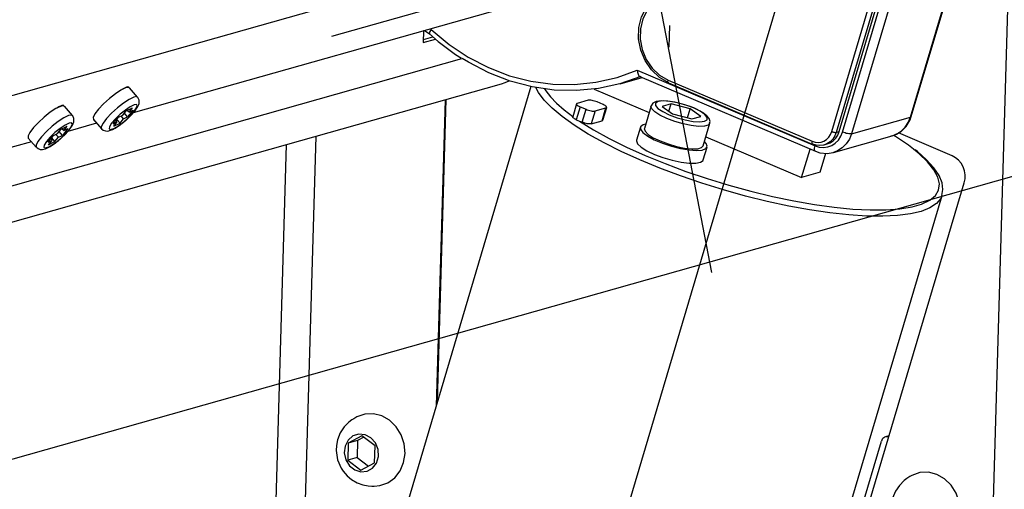
# Model space of a CAD drawing. Extents: x -196 to 253, y -357 to 317.
# Drawn here: x 177 to 181, y 67 to 69 of the extents above; entities that cross this region are included whole.
import ezdxf

# ---------------------------------------------------------------- set-up
doc = ezdxf.new("R2010")
doc.units = 0
doc.header["$MEASUREMENT"] = 0
doc.header["$PDSIZE"] = -1
doc.layers.get('0').update_dxf_attribs({"linetype": 'CONTINUOUS'})
doc.layers.get('DEFPOINTS').update_dxf_attribs({"linetype": 'CONTINUOUS'})
doc.styles.add('SLDTEXTSTYLE0', font='txt', dxfattribs={"width": 0.75})
doc.dimstyles.new('SLDDIMSTYLE0', dxfattribs={"dimtxt": 3.055556, "dimasz": 5.19685, "dimexe": 0.866142, "dimexo": 0.0625, "dimgap": 0.763889, "dimtad": 2, "dimzin": 12, "dimtxsty": 'STANDARD', "dimblk1": 'CLOSED', "dimblk2": 'CLOSED', "dimsah": 1, "dimcen": 0.09, "dimclrd": 7, "dimclre": 7, "dimclrt": 7, "dimazin": 3, "dimtfac": 1, "dimtofl": 0, "dimtmove": 0, "dimatfit": 3, "dimtolj": 1, "dimtzin": 12})

# ---------------------------------------------------------------- blocks, each defined once
blk = doc.blocks.new('_CLOSED')
at = {"color": 0, "linetype": 'BYBLOCK'}
for p, q in [((-1, 0.166667), (0, 0)), ((-1, 0.166667), (-1, -0.166667)), ((0, 0), (-1, -0.166667)), ((0, 0), (-1, 0))]:
    blk.add_line(p, q, dxfattribs=at)
blk = doc.blocks.new('*D')
at = {"color": 7}
for p, q in [((134.8469, 172.3431), (134.8469, 168.7037)), ((134.8469, 172.3431), (136.2427, 172.3431)), ((142.7198, 172.3431), (141.324, 172.3431)), ((142.7198, 172.3431), (142.7198, 168.7037)), ((44.369, 171.3052), (44.369, 167.6658)), ((44.369, 171.3052), (45.7648, 171.3052)), ((53.9357, 171.3052), (52.5399, 171.3052)), ((53.9357, 171.3052), (53.9357, 167.6658)), ((134.8469, 168.7037), (136.2427, 168.7037)), ((142.7198, 168.7037), (141.324, 168.7037)), ((44.369, 167.6658), (45.7648, 167.6658)), ((53.9357, 167.6658), (52.5399, 167.6658)), ((129.5492, 148.8728), (129.5492, 165.9304)), ((147.2658, 148.8728), (147.2658, 165.9304)), ((129.5492, 165.0643), (119.1555, 165.0643)), ((147.2658, 165.0643), (129.5492, 165.0643)), ((147.2658, 165.0643), (157.6595, 165.0643)), ((23.8253, 148.4601), (23.8253, 164.8925)), ((76.2269, 148.4601), (76.2269, 164.8925)), ((76.2269, 164.0264), (23.8253, 164.0264)), ((134.4239, 159.8716), (134.4239, 156.2322)), ((134.4239, 159.8716), (135.8197, 159.8716)), ((143.1427, 159.8716), (141.747, 159.8716)), ((143.1427, 159.8716), (143.1427, 156.2322)), ((56.7531, 159.5663), (56.7531, 155.9269)), ((56.7531, 159.5663), (58.1489, 159.5663)), ((62.9323, 159.5663), (61.5365, 159.5663)), ((62.9323, 159.5663), (62.9323, 155.9269)), ((97.6221, 148.0066), (97.6221, 158.4003)), ((134.4239, 156.2322), (135.8197, 156.2322)), ((143.1427, 156.2322), (141.747, 156.2322)), ((56.7531, 155.9269), (58.1489, 155.9269)), ((62.9323, 155.9269), (61.5365, 155.9269)), ((129.191, 117.2192), (129.191, 153.4589)), ((129.5492, 148.7547), (129.5492, 153.4589)), ((74.0222, 148.7547), (74.0222, 153.1536)), ((76.2269, 148.7547), (76.2269, 153.1536)), ((129.191, 152.5928), (118.7973, 152.5928)), ((129.5492, 152.5928), (129.191, 152.5928)), ((129.5492, 152.5928), (144.983, 152.5928)), ((74.0222, 152.2875), (54.365, 152.2875)), ((76.2269, 152.2875), (74.0222, 152.2875)), ((76.2269, 152.2875), (86.6206, 152.2875)), ((76.9749, 148.0066), (98.4883, 148.0066)), ((97.6221, 148.0066), (97.6221, 146.6877)), ((77.093, 146.6877), (98.4883, 146.6877)), ((97.6221, 146.6877), (97.6221, 123.5891)), ((90.1472, 135.842), (93.8847, 135.842)), ((90.1472, 135.842), (90.1472, 134.4462)), ((93.8847, 135.842), (93.8847, 134.4462)), ((105.196, 116.7468), (105.196, 127.1405)), ((90.1472, 125.4293), (90.1472, 126.8251)), ((93.8847, 125.4293), (93.8847, 126.8251)), ((90.1472, 125.4293), (93.8847, 125.4293)), ((76.6105, 116.7468), (106.0621, 116.7468)), ((105.196, 115.3688), (105.196, 116.7468)), ((151.3406, 115.7232), (151.3406, 106.6823)), ((73.6383, 115.487), (73.6383, 104.3503)), ((76.5911, 115.487), (76.5911, 104.3503)), ((129.191, 115.487), (129.191, 94.293)), ((151.3406, 115.487), (151.3406, 94.293)), ((76.7682, 115.3688), (106.0621, 115.3688)), ((105.196, 115.3688), (105.196, 98.8534)), ((165.3271, 114.8273), (165.3271, 111.1878)), ((165.3271, 114.8273), (166.7228, 114.8273)), ((177.4335, 114.8273), (176.0377, 114.8273)), ((177.4335, 114.8273), (177.4335, 111.1878)), ((136.754, 114.6996), (136.754, 106.6823)), ((56.7531, 112.4952), (56.7531, 108.8558)), ((56.7531, 112.4952), (58.1489, 112.4952)), ((62.9323, 112.4952), (61.5365, 112.4952)), ((62.9323, 112.4952), (62.9323, 108.8558)), ((165.3271, 111.1878), (166.7228, 111.1878)), ((177.4335, 111.1878), (176.0377, 111.1878)), ((56.7531, 108.8558), (58.1489, 108.8558)), ((62.9323, 108.8558), (61.5365, 108.8558)), ((136.754, 107.5484), (151.3406, 107.5484)), ((151.3406, 107.5484), (179.2737, 107.5484)), ((97.7211, 107.4207), (101.4585, 107.4207)), ((97.7211, 107.4207), (97.7211, 106.0249)), ((101.4585, 107.4207), (101.4585, 106.0249)), ((73.6383, 105.2164), (54.9129, 105.2164)), ((76.5911, 105.2164), (73.6383, 105.2164)), ((76.5911, 105.2164), (86.9848, 105.2164)), ((97.7211, 101.2416), (97.7211, 102.6373)), ((101.4585, 101.2416), (101.4585, 102.6373)), ((165.3271, 102.438), (165.3271, 98.7986)), ((165.3271, 102.438), (166.7228, 102.438)), ((177.4335, 102.438), (176.0377, 102.438)), ((177.4335, 102.438), (177.4335, 98.7986)), ((97.7211, 101.2416), (101.4585, 101.2416)), ((165.3271, 98.7986), (166.7228, 98.7986)), ((177.4335, 98.7986), (176.0377, 98.7986)), ((151.3406, 95.1592), (129.191, 95.1592)), ((151.3406, 95.1592), (179.2737, 95.1592)), ((26.085, 30.4191), (26.085, 56.7721)), ((71.7869, 55.6803), (65.165, 55.6803)), ((66.0311, 8.8299), (66.0311, 55.6803)), ((18.6101, 54.3839), (22.3475, 54.3839)), ((18.6101, 54.3839), (18.6101, 52.9881)), ((22.3475, 54.3839), (22.3475, 52.9881)), ((18.6101, 46.511), (18.6101, 47.9068)), ((22.3475, 46.511), (22.3475, 47.9068)), ((18.6101, 46.511), (22.3475, 46.511)), ((58.5562, 42.7786), (62.2936, 42.7786)), ((58.5562, 42.7786), (58.5562, 41.3828)), ((62.2936, 42.7786), (62.2936, 41.3828)), ((58.5562, 33.2119), (58.5562, 34.6077)), ((62.2936, 33.2119), (62.2936, 34.6077)), ((58.5562, 33.2119), (62.2936, 33.2119)), ((30.9497, 30.4191), (25.2189, 30.4191)), ((26.085, 30.4191), (26.085, 9.1592)), ((30.7873, 9.1592), (25.2189, 9.1592)), ((71.6245, 8.8299), (65.165, 8.8299))]:
    blk.add_line(p, q, dxfattribs=at)
at = {"layer": 'DEFPOINTS', "color": 7}
for p in [(76.1088, 148.0066), (129.5492, 148.0066), (147.2658, 148.0066), (74.0222, 147.8885), (76.2269, 147.8885), (129.5492, 147.8885), (23.8253, 147.5939), (76.2269, 147.5939), (76.2269, 146.6877), (75.7443, 116.7468), (129.191, 116.5893), (73.6383, 116.3531), (76.5911, 116.3531), (129.191, 116.3531), (151.3406, 116.3531), (151.3406, 116.3531), (136.754, 115.5657), (75.9021, 115.3688), (72.653, 55.6803), (31.8158, 30.4191), (31.6535, 9.1592), (72.4907, 8.8299)]:
    blk.add_point(p, dxfattribs=at)
at = {"xscale": 5.196850393700787, "yscale": 5.196850393700787}
for p in [(129.5492, 165.0643), (151.3406, 107.5484)]:
    blk.add_blockref('_CLOSED', p, dxfattribs=at)
for p, rotation in [((147.2658, 165.0643), 180.0000000000006), ((23.8253, 164.0264), 180.0000000000003), ((76.2269, 164.0264), 360.0000000000003), ((129.191, 152.5928), 1.699956781075352e-12), ((129.5492, 152.5928), 180.0000000000017), ((97.6221, 148.0066), 270.0000000000016), ((74.0222, 152.2875), 3.693667604683998e-12), ((76.2269, 152.2875), 180.0000000000037), ((97.6221, 146.6877), 90.00000000000163), ((105.196, 116.7468), 270.0000000000004), ((105.196, 115.3688), 90.00000000000038), ((136.754, 107.5484), 180.0000000000006), ((73.6383, 105.2164), 360.0000000000003), ((76.5911, 105.2164), 180.0000000000003), ((129.191, 95.1592), 180.0000000000003), ((151.3406, 95.1592), 360.0000000000004), ((66.0311, 55.6803), 90.00000000000041), ((26.085, 30.4191), 90.00000000000038), ((26.085, 9.1592), 270.0000000000004), ((66.0311, 8.8299), 270.0000000000004)]:
    blk.add_blockref('_CLOSED', p, dxfattribs=dict(at, rotation=rotation))
at = {"color": 7, "char_height": 2.29167, "attachment_point": 7, "style": 'SLDTEXTSTYLE0'}
for s, insert in [('450', (136.2427, 169.7563)), ('1331', (45.7648, 168.7184)), ('17 3/4"', (133.8337, 166.1169)), ('52 3/8"', (44.2027, 165.079)), ('9,10', (135.8197, 157.2848)), ('56', (58.1489, 156.9795)), ('3/8"', (135.9504, 153.6454)), ('2 1/4"', (55.74, 153.3401)), ('370,50', (166.7228, 112.2404)), ('75', (58.1489, 109.9084)), ('14 5/8"', (166.4306, 108.601)), ('3"', (58.5238, 106.269)), ('562,60', (166.7228, 99.8512)), ('22 1/8"', (166.4306, 96.2118))]:
    blk.add_mtext(s, dxfattribs=dict(at, insert=insert))
at = {"color": 7, "char_height": 2.29167, "attachment_point": 7, "rotation": 90, "style": 'SLDTEXTSTYLE0'}
for s, insert in [('1 3/8"', (96.5695, 126.5329)), ('33,50', (92.8321, 126.8251)), ('1 3/8"', (104.1434, 100.2284)), ('35', (100.4059, 102.6373)), ('21 1/4"', (25.0324, 45.4978)), ('540', (21.2949, 47.9068)), ('min. ', (25.0324, 38.467)), ('46 7/8"', (64.9785, 33.0456)), ('1190', (61.241, 34.6077)), ('max. ', (64.9785, 24.6373))]:
    blk.add_mtext(s, dxfattribs=dict(at, insert=insert))

msp = doc.modelspace()

# ---------------------------------------------------------------- linework, layer by layer
at = {"color": 7, "linetype": 'CONTINUOUS'}
for p, q in [((177.7627, 61.462), (181.2874, 73.329)), ((181.0651, 72.535), (180.6627, 58.6769)), ((179.7378, 67.9101), (179.2496, 70.4488)), ((180.9453, 69.6751), (178.1621, 68.8882)), ((180.5605, 68.5542), (180.8827, 69.6391)), ((180.5635, 68.5564), (180.8858, 69.6414)), ((180.2341, 68.4943), (180.5587, 69.5873)), ((180.5774, 69.5838), (180.2528, 68.4909)), ((180.2656, 68.4945), (180.5903, 69.5875)), ((180.2787, 68.492), (180.601, 69.5769)), ((180.6385, 69.5701), (180.3162, 68.4851)), ((179.3935, 69.3656), (165.2379, 65.3637)), ((184.4327, 69.283), (168.6075, 64.809)), ((179.1242, 69.0758), (177.3396, 68.5713)), ((178.5433, 68.9116), (178.5419, 68.8633)), ((178.5714, 68.9195), (178.5746, 68.9167)), ((179.5615, 68.9334), (179.5589, 68.8439)), ((178.5419, 68.8633), (178.5925, 68.8776)), ((178.5423, 68.8754), (178.5821, 68.8867)), ((178.7008, 68.7951), (165.2269, 64.9859)), ((179.4285, 68.7488), (180.1649, 68.4353)), ((179.3575, 68.692), (179.4489, 68.7178)), ((179.4391, 68.722), (180.1664, 68.4124)), ((179.5564, 68.7077), (180.1527, 68.4539)), ((179.5572, 68.6962), (180.1535, 68.4424)), ((165.2225, 64.8349), (178.8665, 68.6921)), ((177.3583, 68.6371), (177.3249, 68.6751)), ((178.9881, 68.6803), (178.3319, 66.4711)), ((179.2498, 68.6698), (179.4773, 68.573)), ((178.632, 68.6258), (178.5952, 67.3576)), ((178.6009, 67.377), (178.6372, 68.6273)), ((179.2248, 68.6236), (179.1798, 68.6109)), ((179.2869, 68.6063), (179.2623, 68.6167)), ((177.0884, 68.5608), (177.0549, 68.5988)), ((177.2966, 68.5621), (177.3111, 68.58)), ((177.317, 68.5548), (177.3037, 68.5708)), ((177.3111, 68.58), (177.3372, 68.5926)), ((177.3228, 68.5747), (177.3134, 68.5811)), ((177.3395, 68.5828), (177.317, 68.5548)), ((177.3228, 68.5747), (177.3372, 68.5926)), ((177.3228, 68.5747), (177.3395, 68.5828)), ((179.1767, 68.6086), (179.1609, 68.5553)), ((179.1915, 68.5967), (179.1757, 68.5434)), ((179.1915, 68.5967), (179.2162, 68.5863)), ((179.2003, 68.533), (179.2162, 68.5863)), ((179.2536, 68.5794), (179.2378, 68.5261)), ((179.2536, 68.5794), (179.2986, 68.5921)), ((179.2828, 68.5388), (179.2986, 68.5921)), ((179.2858, 68.5411), (179.3017, 68.5944)), ((179.4854, 68.6003), (179.4578, 68.5073)), ((179.5683, 68.6092), (179.5311, 68.5987)), ((179.5311, 68.5987), (179.5741, 68.5672)), ((179.5591, 68.5782), (179.5683, 68.6092)), ((179.6483, 68.5882), (179.5683, 68.6092)), ((179.6372, 68.5507), (179.6483, 68.5882)), ((179.6913, 68.5568), (179.6483, 68.5882)), ((177.1753, 68.5436), (177.2088, 68.5055)), ((177.2574, 68.526), (177.2799, 68.554)), ((177.2574, 68.526), (177.2741, 68.534)), ((177.2597, 68.5161), (177.2741, 68.534)), ((177.2741, 68.534), (177.2701, 68.5418)), ((177.2858, 68.5288), (177.2725, 68.5448)), ((177.2799, 68.554), (177.2966, 68.5621)), ((177.2858, 68.5288), (177.3002, 68.5467)), ((177.3002, 68.5467), (177.2901, 68.5589)), ((177.3002, 68.5467), (177.317, 68.5548)), ((179.1757, 68.5434), (179.1892, 68.5377)), ((179.1892, 68.5377), (179.2003, 68.533)), ((179.2378, 68.5261), (179.2828, 68.5388)), ((179.5741, 68.5672), (179.6542, 68.5463)), ((179.6542, 68.5463), (179.6913, 68.5568)), ((180.3162, 68.4851), (180.5605, 68.5542)), ((177.0267, 68.4857), (177.0411, 68.5037)), ((177.047, 68.4784), (177.0337, 68.4945)), ((177.0411, 68.5037), (177.0672, 68.5163)), ((177.0528, 68.4984), (177.0435, 68.5048)), ((177.0695, 68.5065), (177.047, 68.4784)), ((177.0528, 68.4984), (177.0672, 68.5163)), ((177.0528, 68.4984), (177.0695, 68.5065)), ((177.1885, 68.5286), (177.0697, 68.495)), ((177.2597, 68.5161), (177.2858, 68.5288)), ((179.4412, 68.5122), (179.4253, 68.4589)), ((179.7013, 68.4349), (179.7291, 68.5283)), ((180.2528, 68.4909), (180.2656, 68.4945)), ((176.9185, 68.4522), (166.1811, 65.4167)), ((176.9053, 68.4672), (176.9388, 68.4292)), ((176.9874, 68.4496), (177.0099, 68.4777)), ((176.9874, 68.4496), (177.0041, 68.4577)), ((176.9897, 68.4398), (177.0041, 68.4577)), ((176.9897, 68.4398), (177.0159, 68.4524)), ((177.0041, 68.4577), (177.0002, 68.4655)), ((177.0159, 68.4524), (177.0025, 68.4685)), ((177.0099, 68.4777), (177.0267, 68.4857)), ((177.0159, 68.4524), (177.0303, 68.4704)), ((177.0303, 68.4704), (177.0201, 68.4826)), ((177.0303, 68.4704), (177.047, 68.4784)), ((178.0963, 68.4744), (177.8205, 58.9763)), ((179.7126, 68.4728), (180.1093, 68.3039)), ((180.2408, 68.4072), (180.4851, 68.4763)), ((180.733, 68.3935), (180.5104, 68.4883)), ((177.9743, 68.4399), (177.7001, 58.9979)), ((179.7021, 68.3767), (179.7179, 68.43)), ((180.1093, 68.3039), (180.1443, 68.4218)), ((180.2025, 68.439), (180.2154, 68.4426)), ((180.1864, 68.3257), (180.2096, 68.4039)), ((180.2408, 68.4072), (180.2384, 68.4066)), ((180.1864, 68.3257), (180.1093, 68.3039)), ((180.3699, 66.891), (180.7831, 68.2821)), ((180.0201, 65.9696), (180.6913, 68.2293)), ((178.2878, 67.2328), (178.2312, 67.2032)), ((178.295, 67.2273), (178.2698, 67.2141)), ((178.3423, 67.1915), (178.2878, 67.2328)), ((180.4713, 67.2324), (180.4567, 67.2283)), ((180.4708, 67.2305), (180.4654, 67.229)), ((180.4702, 67.2285), (180.4654, 67.229)), ((178.2312, 67.2032), (178.2291, 67.1324)), ((178.2698, 67.2141), (178.2312, 67.2032)), ((178.2698, 67.2141), (178.2677, 67.1433)), ((178.3402, 67.1207), (178.3423, 67.1915)), ((180.3265, 66.8289), (180.4399, 67.211)), ((178.2677, 67.1433), (178.2291, 67.1324)), ((178.2677, 67.1433), (178.315, 67.1076)), ((178.2291, 67.1324), (178.2837, 67.0912)), ((178.2837, 67.0912), (178.3402, 67.1207))]:
    msp.add_line(p, q, dxfattribs=at)
at = {"color": 7, "linetype": 'CONTINUOUS', "flags": 128}
for points in [[(179.5589, 68.6962), (179.5203, 68.7184), (179.487, 68.7495), (179.4605, 68.788), (179.4426, 68.8317), (179.434, 68.8782), (179.4354, 68.925), (179.4465, 68.9694), (179.4669, 69.0091), (179.4953, 69.0418)], [(179.4974, 69.0287), (179.471, 68.9982), (179.4521, 68.9614), (179.4417, 68.9201), (179.4405, 68.8767), (179.4484, 68.8336), (179.4651, 68.793), (179.4896, 68.7572), (179.5206, 68.7283), (179.5564, 68.7077)], [(178.5433, 68.9126), (178.55, 68.911), (178.5679, 68.8991)], [(178.5746, 68.9167), (178.5717, 68.9126), (178.5695, 68.9088), (178.568, 68.9054), (178.5672, 68.9025), (178.5672, 68.9004), (178.5679, 68.8991)], [(178.5679, 68.8991), (178.6041, 68.8675), (178.6756, 68.8136), (178.6998, 68.7987)], [(178.5746, 68.9167), (178.649, 68.8551), (178.7285, 68.8024), (178.8122, 68.7591), (178.899, 68.7258), (178.988, 68.7029), (179.0781, 68.6906), (179.1682, 68.6891), (179.2574, 68.6984), (179.3445, 68.7183), (179.4285, 68.7488)], [(179.4429, 68.7217), (179.3568, 68.6918), (179.2677, 68.6724), (179.1767, 68.6638), (179.0847, 68.6661), (178.9929, 68.6793), (178.9022, 68.7032), (178.8138, 68.7376), (178.7286, 68.782), (178.7031, 68.7976)], [(179.4285, 68.7488), (179.4285, 68.7486), (179.4295, 68.7403), (179.4318, 68.7317), (179.435, 68.7256), (179.4388, 68.7221), (179.4391, 68.7221)], [(178.8665, 68.6921), (178.8814, 68.6971), (178.8981, 68.7046)], [(179.5572, 68.6962), (179.5567, 68.6965), (179.556, 68.6974), (179.5555, 68.6988), (179.5553, 68.7006), (179.5554, 68.7027), (179.5558, 68.7051), (179.5564, 68.7077)], [(177.3233, 68.6763), (177.3213, 68.677), (177.3086, 68.6749), (177.2896, 68.6657), (177.2664, 68.6504), (177.2413, 68.6307), (177.2172, 68.6087), (177.1967, 68.5867), (177.1819, 68.5672), (177.1746, 68.5522), (177.1753, 68.5436)], [(177.3233, 68.6763), (177.3221, 68.6787), (177.3147, 68.6789), (177.3015, 68.6729), (177.2934, 68.6679)], [(180.6913, 68.2293), (180.6858, 68.2166), (180.6682, 68.1956), (180.6411, 68.1778), (180.6049, 68.1634), (180.56, 68.1528), (180.5069, 68.1459), (180.4462, 68.1429), (180.3786, 68.1437), (180.3049, 68.1485), (180.2259, 68.157), (180.1426, 68.1693), (180.0559, 68.1852), (179.9668, 68.2045), (179.8763, 68.227), (179.7854, 68.2523), (179.6953, 68.2804), (179.607, 68.3107), (179.5214, 68.343), (179.4395, 68.3768), (179.3624, 68.4119), (179.2908, 68.4478), (179.2256, 68.484), (179.1676, 68.5202), (179.1174, 68.556), (179.0757, 68.5909), (179.0428, 68.6245), (179.0191, 68.6565), (179.0089, 68.6762)], [(179.044, 68.6706), (179.0492, 68.6626), (179.0689, 68.6374), (179.0944, 68.6112), (179.1254, 68.5842), (179.1618, 68.5566)], [(177.3583, 68.6371), (177.3548, 68.6389), (177.3421, 68.6368), (177.3231, 68.6277), (177.2998, 68.6124), (177.2748, 68.5926), (177.2507, 68.5706), (177.2302, 68.5486), (177.2154, 68.5291), (177.2081, 68.5141), (177.2088, 68.5055)], [(177.3118, 68.5432), (177.3298, 68.5602), (177.3467, 68.5792), (177.359, 68.5975), (177.3643, 68.6111), (177.3645, 68.6246), (177.3598, 68.6353), (177.358, 68.6368)], [(179.2623, 68.6167), (179.2572, 68.6187), (179.2519, 68.6205), (179.2464, 68.6219), (179.2411, 68.6231), (179.2361, 68.6238), (179.2316, 68.6242), (179.2278, 68.6241), (179.2248, 68.6236)], [(179.6631, 68.5919), (179.6478, 68.598), (179.6165, 68.6083), (179.5847, 68.6161), (179.5548, 68.6208), (179.5285, 68.622), (179.5067, 68.619), (179.4936, 68.6124), (179.4857, 68.6013), (179.4857, 68.5999)], [(179.6614, 68.5919), (179.6292, 68.6038), (179.5954, 68.6132), (179.563, 68.6191), (179.5354, 68.621), (179.5152, 68.6186), (179.5044, 68.6122), (179.5041, 68.6024), (179.5142, 68.5903), (179.5339, 68.5769), (179.5611, 68.5636), (179.5932, 68.5516), (179.6271, 68.5422), (179.6594, 68.5363), (179.687, 68.5345), (179.7072, 68.5369), (179.718, 68.5432), (179.7183, 68.553), (179.7082, 68.5652), (179.6886, 68.5786), (179.6614, 68.5919)], [(177.0534, 68.6), (177.0513, 68.6007), (177.0387, 68.5986), (177.0197, 68.5894), (176.9964, 68.5741), (176.9713, 68.5544), (176.9472, 68.5323), (176.9267, 68.5104), (176.912, 68.4908), (176.9046, 68.4759), (176.9053, 68.4672)], [(177.0534, 68.6), (177.0522, 68.6024), (177.0447, 68.6026), (177.0315, 68.5966), (177.0234, 68.5915)], [(177.2602, 68.5069), (177.2788, 68.5178), (177.3001, 68.5337), (177.3211, 68.5524), (177.339, 68.5713), (177.3515, 68.588), (177.3568, 68.6001), (177.3542, 68.606), (177.3441, 68.605), (177.3278, 68.5971), (177.3076, 68.5835), (177.2861, 68.5659), (177.2663, 68.5468), (177.2508, 68.5287), (177.2417, 68.514), (177.2404, 68.5049), (177.2468, 68.5024), (177.2602, 68.5069)], [(179.1798, 68.6109), (179.1778, 68.6099), (179.1767, 68.6087), (179.1768, 68.6071), (179.1779, 68.6052), (179.18, 68.6032), (179.1831, 68.601), (179.187, 68.5989), (179.1915, 68.5967)], [(179.2162, 68.5863), (179.2212, 68.5843), (179.2266, 68.5825), (179.232, 68.5811), (179.2373, 68.5799), (179.2423, 68.5792), (179.2468, 68.5788), (179.2506, 68.5789), (179.2536, 68.5794)], [(179.2986, 68.5921), (179.3006, 68.5931), (179.3017, 68.5943), (179.3016, 68.5959), (179.3005, 68.5978), (179.2984, 68.5998), (179.2953, 68.602), (179.2914, 68.6041), (179.2869, 68.6063)], [(179.7291, 68.5283), (179.7225, 68.521), (179.7064, 68.5165), (179.6823, 68.5158), (179.6521, 68.5191), (179.6182, 68.526), (179.5835, 68.5361), (179.5507, 68.5484), (179.5225, 68.562), (179.5011, 68.5759), (179.4884, 68.5888), (179.4853, 68.5997), (179.4854, 68.6003)], [(179.7281, 68.5287), (179.73, 68.5358), (179.7262, 68.5482), (179.7173, 68.5594), (179.6992, 68.5733), (179.6739, 68.587), (179.6631, 68.5919)], [(177.0884, 68.5608), (177.0848, 68.5626), (177.0721, 68.5605), (177.0532, 68.5513), (177.0299, 68.5361), (177.0048, 68.5163), (176.9807, 68.4943), (176.9602, 68.4723), (176.9455, 68.4528), (176.9381, 68.4378), (176.9388, 68.4292)], [(177.0419, 68.4668), (177.0598, 68.4839), (177.0767, 68.5029), (177.0891, 68.5212), (177.0944, 68.5348), (177.0946, 68.5483), (177.0898, 68.559), (177.0881, 68.5605)], [(177.1769, 68.5417), (177.178, 68.54), (177.1789, 68.5395)], [(177.2554, 68.503), (177.2655, 68.5084), (177.2877, 68.5233), (177.3096, 68.541), (177.3118, 68.5432)], [(179.1757, 68.5434), (179.1717, 68.5453), (179.1682, 68.5471), (179.1653, 68.549), (179.1631, 68.5508), (179.1616, 68.5525), (179.1609, 68.5541), (179.1609, 68.5553)], [(179.1892, 68.5377), (179.2472, 68.5016), (179.3125, 68.4654), (179.3842, 68.4297), (179.4616, 68.3948), (179.5436, 68.3612), (179.6293, 68.3292), (179.7178, 68.2993), (179.8078, 68.2717), (179.8984, 68.2469), (179.9885, 68.2252), (180.0769, 68.2067), (180.1626, 68.1917), (180.2447, 68.1804), (180.322, 68.173), (180.3937, 68.1694), (180.4589, 68.1699), (180.5169, 68.1742), (180.5669, 68.1825), (180.6057, 68.1936)], [(179.2378, 68.5261), (179.2348, 68.5256), (179.231, 68.5255), (179.2265, 68.5259), (179.2215, 68.5266), (179.2162, 68.5277), (179.2107, 68.5292), (179.2054, 68.531), (179.2003, 68.533)], [(179.2858, 68.5411), (179.2858, 68.541), (179.2848, 68.5397), (179.2828, 68.5388)], [(180.4793, 68.476), (180.492, 68.4785), (180.5198, 68.4932), (180.5425, 68.5153), (180.5588, 68.5433), (180.5635, 68.5564)], [(180.4851, 68.4763), (180.5028, 68.4832), (180.522, 68.4955), (180.5384, 68.5118), (180.5514, 68.5317), (180.5605, 68.5542)], [(180.5605, 68.5542), (180.5625, 68.5551), (180.5635, 68.5564), (180.5635, 68.5564)], [(176.9903, 68.4306), (177.0089, 68.4415), (177.0301, 68.4574), (177.0511, 68.4761), (177.0691, 68.495), (177.0815, 68.5116), (177.0869, 68.5238), (177.0843, 68.5297), (177.0742, 68.5287), (177.0579, 68.5208), (177.0376, 68.5071), (177.0161, 68.4896), (176.9963, 68.4704), (176.9808, 68.4523), (176.9718, 68.4377), (176.9704, 68.4285), (176.9768, 68.426), (176.9903, 68.4306)], [(177.2091, 68.5057), (177.2159, 68.4997), (177.2253, 68.4965), (177.2347, 68.4963), (177.2468, 68.4993), (177.2554, 68.503)], [(179.463, 68.5249), (179.4524, 68.5221), (179.4421, 68.5144), (179.442, 68.5034), (179.452, 68.4901), (179.4716, 68.4753), (179.4991, 68.4602), (179.5326, 68.446), (179.5696, 68.4336), (179.6073, 68.4239), (179.643, 68.4178), (179.674, 68.4157), (179.6979, 68.4176), (179.7131, 68.4235), (179.7184, 68.433), (179.7133, 68.4452), (179.7066, 68.4526)], [(179.4578, 68.5073), (179.4576, 68.5064), (179.4607, 68.4955), (179.4734, 68.4826), (179.4948, 68.4687), (179.523, 68.4551), (179.5558, 68.4428), (179.5905, 68.4327), (179.6243, 68.4258), (179.6545, 68.4225), (179.6787, 68.4232), (179.6948, 68.4277), (179.7013, 68.4349)], [(180.1527, 68.4539), (180.1651, 68.45), (180.1778, 68.4489), (180.1903, 68.4505), (180.202, 68.4549), (180.2127, 68.4617), (180.2218, 68.4708), (180.229, 68.4818), (180.2341, 68.4943)], [(180.2528, 68.4909), (180.2467, 68.4759), (180.2381, 68.4627), (180.2272, 68.4518), (180.2144, 68.4435), (180.2002, 68.4384), (180.1853, 68.4364), (180.1701, 68.4378), (180.1552, 68.4423)], [(180.1649, 68.4353), (180.1822, 68.43), (180.2, 68.4284), (180.2174, 68.4307), (180.2339, 68.4367), (180.2488, 68.4463), (180.2616, 68.459), (180.2717, 68.4745), (180.2787, 68.492)], [(180.2154, 68.4426), (180.2272, 68.4472), (180.24, 68.4554), (180.2509, 68.4663), (180.2596, 68.4795), (180.2656, 68.4945)], [(180.2341, 68.4943), (180.2366, 68.4933), (180.2393, 68.4924), (180.242, 68.4917), (180.2446, 68.4911), (180.2471, 68.4908), (180.2494, 68.4906), (180.2513, 68.4906), (180.2528, 68.4909)], [(180.3162, 68.4851), (180.3132, 68.4846), (180.3094, 68.4845), (180.3049, 68.4849), (180.2999, 68.4856), (180.2946, 68.4867), (180.2891, 68.4882), (180.2838, 68.49), (180.2787, 68.492)], [(176.907, 68.4654), (176.908, 68.4637), (176.9089, 68.4631)], [(176.9854, 68.4267), (176.9955, 68.4321), (177.0177, 68.447), (177.0396, 68.4647), (177.0419, 68.4668)], [(179.4253, 68.4589), (179.4249, 68.4559), (179.4299, 68.4437), (179.4449, 68.4295), (179.4686, 68.4144), (179.4994, 68.3996)], [(180.1527, 68.4539), (180.1521, 68.4513), (180.1517, 68.4489), (180.1516, 68.4468), (180.1518, 68.445), (180.1523, 68.4436), (180.1531, 68.4427), (180.1535, 68.4424)], [(180.3162, 68.4851), (180.3071, 68.4626), (180.2941, 68.4428), (180.2777, 68.4264), (180.2586, 68.4141), (180.2408, 68.4072)], [(180.5727, 68.4211), (180.5515, 68.4372), (180.4988, 68.473), (180.4916, 68.4776)], [(176.9391, 68.4294), (176.946, 68.4234), (176.9554, 68.4202), (176.9647, 68.42), (176.9768, 68.423), (176.9854, 68.4267)], [(180.1535, 68.4424), (180.154, 68.4422), (180.1552, 68.4423)], [(180.1664, 68.4124), (180.1655, 68.4129), (180.164, 68.4148), (180.1631, 68.4175), (180.1627, 68.4211), (180.1628, 68.4254), (180.1636, 68.4302), (180.1649, 68.4353)], [(180.1664, 68.4124), (180.1847, 68.4063), (180.2167, 68.4033), (180.238, 68.4075)], [(180.6057, 68.1936), (180.6083, 68.1946), (180.6407, 68.2103), (180.6636, 68.2295), (180.6769, 68.2519), (180.6802, 68.2773), (180.6736, 68.3054), (180.6572, 68.3358), (180.6312, 68.3682), (180.5958, 68.4021), (180.5727, 68.4211)], [(180.6908, 68.2292), (180.695, 68.2539), (180.691, 68.282), (180.6788, 68.3115), (180.6576, 68.3433), (180.6273, 68.3768), (180.5888, 68.411), (180.5794, 68.4181)], [(179.4994, 68.3996), (179.535, 68.3862), (179.5727, 68.375), (179.6098, 68.3671), (179.6434, 68.3629), (179.6711, 68.3628), (179.6909, 68.3668), (179.7012, 68.3745), (179.7021, 68.3767)], [(180.7831, 68.2821), (180.7863, 68.2983), (180.7866, 68.3151), (180.7839, 68.3318), (180.7783, 68.3478), (180.77, 68.3626), (180.7595, 68.3754), (180.747, 68.3858), (180.733, 68.3935)], [(178.2583, 67.3067), (178.2537, 67.3038), (178.2463, 67.2988), (178.2341, 67.2894), (178.2148, 67.27), (178.1982, 67.2452), (178.1867, 67.2163), (178.1822, 67.1933), (178.1813, 67.1723), (178.1871, 67.1341)], [(178.338, 67.0243), (178.3616, 67.0264), (178.3948, 67.0379), (178.4236, 67.0587), (178.446, 67.0875), (178.4606, 67.1221), (178.4664, 67.1604), (178.4629, 67.1996), (178.4504, 67.2372), (178.4297, 67.2704), (178.4023, 67.2972), (178.37, 67.3156), (178.3351, 67.3244), (178.2998, 67.323), (178.2666, 67.3115), (178.2583, 67.3067)], [(178.2834, 67.0836), (178.3093, 67.0862), (178.3319, 67.099), (178.3483, 67.1203), (178.3563, 67.1473), (178.3547, 67.1762), (178.3438, 67.2033), (178.3251, 67.2247), (178.301, 67.2377), (178.2749, 67.2404), (178.2502, 67.2326), (178.2304, 67.2152), (178.218, 67.1906), (178.2148, 67.1622), (178.2211, 67.1337), (178.2362, 67.1091), (178.2579, 67.0916), (178.2834, 67.0836)], [(180.4654, 67.229), (180.4612, 67.2291), (180.4571, 67.2284), (180.4533, 67.227), (180.4497, 67.2249), (180.4465, 67.2222), (180.4437, 67.2189), (180.4415, 67.2151), (180.4399, 67.211)], [(178.1871, 67.1341), (178.202, 67.0988), (178.2101, 67.0862), (178.2261, 67.0675), (178.2451, 67.0515), (178.2675, 67.0386), (178.2914, 67.0299), (178.3141, 67.0256), (178.3288, 67.0245), (178.336, 67.0244), (178.3381, 67.0243)], [(180.5579, 67.0644), (180.5533, 67.0615), (180.5459, 67.0566), (180.5337, 67.0472), (180.5144, 67.0277), (180.4978, 67.0029), (180.4863, 66.9741), (180.4818, 66.951), (180.4809, 66.93), (180.4867, 66.8918)], [(180.6376, 66.7821), (180.6612, 66.7842), (180.6944, 66.7957), (180.7231, 66.8165), (180.7456, 66.8452), (180.7602, 66.8799), (180.7659, 66.9181), (180.7624, 66.9574), (180.7499, 66.9949), (180.7293, 67.0282), (180.7019, 67.0549), (180.6696, 67.0733), (180.6346, 67.0821), (180.5994, 67.0807), (180.5662, 67.0692), (180.5579, 67.0644)]]:
    msp.add_lwpolyline(points, dxfattribs=at)

# ---------------------------------------------------------------- dimensions: what is measured, and where the dimension line sits
at = {"color": 7}
for base, p1, p2, middle in [((74.0222, 152.2875), (76.2269, 147.8885), (74.0222, 147.8885), (59.8427, 152.2875)), ((73.6383, 105.2164), (76.5911, 116.3531), (73.6383, 116.3531), (59.8427, 105.2164)), ((23.8253, 164.0264), (76.2269, 147.5939), (23.8253, 147.5939), (49.1524, 164.0264)), ((129.191, 95.1592), (151.3406, 116.3531), (129.191, 116.3531), (171.3803, 95.1592)), ((151.3406, 107.5484), (136.754, 115.5657), (151.3406, 116.3531), (171.3803, 107.5484)), ((129.5492, 165.0643), (147.2658, 148.0066), (129.5492, 148.0066), (138.7833, 165.0643)), ((129.191, 152.5928), (129.5492, 147.8885), (129.191, 116.5893), (138.7833, 152.5928))]:
    dim = msp.add_linear_dim(base=base, p1=p1, p2=p2, dimstyle='SLDDIMSTYLE0', dxfattribs=at)
    dim.commit()
    dim.dimension.update_dxf_attribs({"geometry": '*D', "text_midpoint": middle, "dimtype": 160})
for base, p1, p2, middle in [((105.196, 116.7468), (75.9021, 115.3688), (75.7443, 116.7468), (105.196, 104.3311)), ((97.6221, 146.6877), (76.1088, 148.0066), (76.2269, 146.6877), (97.6221, 130.6357))]:
    dim = msp.add_linear_dim(base=base, p1=p1, p2=p2, angle=90, dimstyle='SLDDIMSTYLE0', dxfattribs=at)
    dim.commit()
    dim.dimension.update_dxf_attribs({"geometry": '*D', "text_midpoint": middle, "dimtype": 160})
for base, p1, p2, text, middle in [((26.085, 9.1592), (31.8158, 30.4191), (31.6535, 9.1592), 'min. <>', (26.085, 46.9321)), ((66.0311, 55.6803), (72.4907, 8.8299), (72.653, 55.6803), 'max. <>', (66.0311, 33.9406))]:
    dim = msp.add_linear_dim(base=base, p1=p1, p2=p2, angle=270, text=text, dimstyle='SLDDIMSTYLE0', dxfattribs=at)
    dim.commit()
    dim.dimension.update_dxf_attribs({"geometry": '*D', "text_midpoint": middle, "dimtype": 160})

doc.saveas('drawing.dxf')
